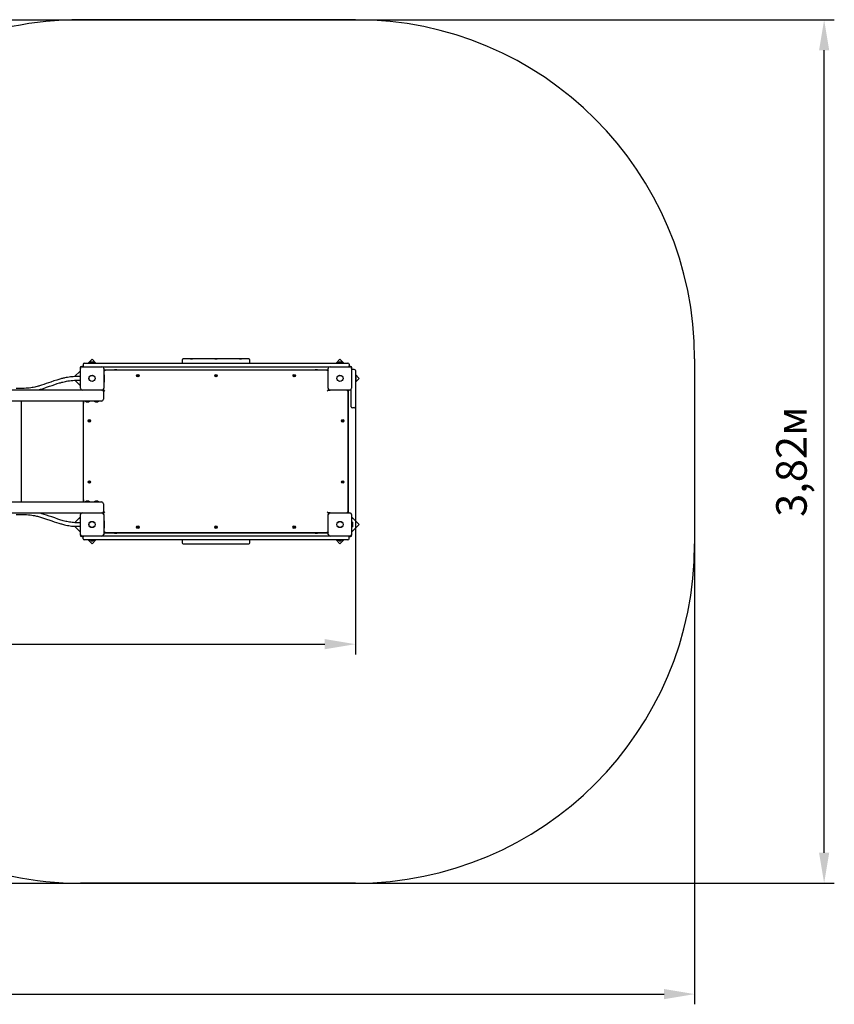
# Model space of a CAD drawing. Units: millimetres. Extents: x 1.11 to 9.15, y 1.71 to 6.06.
# Drawn here: x 5.55 to 9.15, y 1.71 to 6.06 of the extents above; entities that cross this region are included whole.
import ezdxf

# ---------------------------------------------------------------- set-up
doc = ezdxf.new("R2010")
doc.units = ezdxf.units.MM
doc.header["$LTSCALE"] = 45
doc.header["$PDSIZE"] = -1
doc.linetypes.add('SLD-Сплошная', pattern=[0])
doc.styles.get("Standard").update_dxf_attribs({"font": 'isocpeui.ttf'})
doc.dimstyles.new('ISO-25', dxfattribs={"dimtxt": 2.5, "dimasz": 2.5, "dimexe": 1.25, "dimexo": 0.625, "dimtad": 1, "dimtxsty": 'Standard', "dimcen": 2.5, "dimadec": 0, "dimazin": 0, "dimtfac": 1, "dimtmove": 0, "dimatfit": 3, "dimfxl": 1, "dimarcsym": 0})

# ---------------------------------------------------------------- blocks, each defined once
blk = doc.blocks.new('_D_5')
at = {"color": 0, "lineweight": -2, "transparency": 16777216}
for p, q in [((1.1088, 3.7454), (1.1088, 1.71)), ((8.5368, 3.7454), (8.5368, 1.71)), ((1.2438, 1.755), (8.4018, 1.755))]:
    blk.add_line(p, q, dxfattribs=at)
at = {"color": 0, "transparency": 16777216}
for points in [[(1.2438, 1.7775), (1.2438, 1.7325), (1.1088, 1.755)], [(8.4018, 1.7775), (8.4018, 1.7325), (8.5368, 1.755)]]:
    blk.add_solid(points, dxfattribs=at)
at = {"layer": 'Defpoints', "color": 0, "transparency": 16777216}
for p in [(1.1088, 3.7454), (8.5368, 3.7454), (8.5368, 1.755)]:
    blk.add_point(p, dxfattribs=at)
at = {"color": 0, "transparency": 16777216, "insert": (4.8065, 1.967), "char_height": 0.135, "attachment_point": 2}
blk.add_mtext('7,43м', dxfattribs=at)
blk = doc.blocks.new('_D_6')
at = {"color": 0, "lineweight": -2, "transparency": 16777216}
for p, q in [((3.8243, 6.0634), (9.1546, 6.0634)), ((9.1096, 2.3804), (9.1096, 5.9284)), ((3.8243, 2.2454), (9.1546, 2.2454))]:
    blk.add_line(p, q, dxfattribs=at)
at = {"color": 0, "transparency": 16777216}
for points in [[(9.0871, 5.9284), (9.1321, 5.9284), (9.1096, 6.0634)], [(9.0871, 2.3804), (9.1321, 2.3804), (9.1096, 2.2454)]]:
    blk.add_solid(points, dxfattribs=at)
at = {"layer": 'Defpoints', "color": 0, "transparency": 16777216}
for p in [(3.8243, 6.0634), (9.1096, 6.0634), (3.8243, 2.2454)]:
    blk.add_point(p, dxfattribs=at)
at = {"color": 0, "transparency": 16777216, "insert": (8.8976, 4.1092), "char_height": 0.135, "attachment_point": 2, "rotation": 90}
blk.add_mtext('3,82м', dxfattribs=at)
blk = doc.blocks.new('*D15')
at = {"color": 0, "lineweight": -2, "transparency": 16777216}
for p, q in [((7.0368, 4.4949), (7.0368, 3.2572)), ((2.6088, 3.7964), (2.6088, 3.2572)), ((2.7438, 3.3022), (6.9018, 3.3022))]:
    blk.add_line(p, q, dxfattribs=at)
at = {"color": 0, "transparency": 16777216}
for points in [[(2.7438, 3.3247), (2.7438, 3.2797), (2.6088, 3.3022)], [(6.9018, 3.3247), (6.9018, 3.2797), (7.0368, 3.3022)]]:
    blk.add_solid(points, dxfattribs=at)
at = {"layer": 'Defpoints', "color": 0, "transparency": 16777216}
for p in [(7.0368, 4.4949), (2.6088, 3.7964), (7.0368, 3.3022)]:
    blk.add_point(p, dxfattribs=at)
at = {"color": 0, "transparency": 16777216, "insert": (4.8228, 3.4332), "char_height": 0.135, "attachment_point": 5}
blk.add_mtext('4,43м', dxfattribs=at)

msp = doc.modelspace()

# ---------------------------------------------------------------- linework, layer by layer
at = {"color": 251, "linetype": 'SLD-Сплошная', "true_color": 0x636466}
for p, q in [((7.0368, 6.0634), (5.8213, 6.0634)), ((8.5368, 4.5634), (8.5368, 3.7454)), ((7.0368, 2.2454), (5.8213, 2.2454))]:
    msp.add_line(p, q, dxfattribs=at)
at = {"color": 7, "linetype": 'SLD-Сплошная', "lineweight": 25}
for p, q in [((5.8332, 4.5304), (5.8268, 4.5304)), ((5.8293, 4.5289), (5.9163, 4.5289)), ((5.8328, 4.5404), (5.8328, 4.5324)), ((5.8378, 4.5454), (5.8728, 4.5454)), ((5.8728, 4.5622), (5.856, 4.5454)), ((5.8621, 4.5472), (5.8621, 4.5454)), ((5.8621, 4.5472), (5.8834, 4.5472)), ((5.8728, 4.549), (5.8693, 4.549)), ((5.8896, 4.5454), (5.8728, 4.5622)), ((5.8763, 4.549), (5.8728, 4.549)), ((5.8728, 4.5454), (6.9688, 4.5454)), ((5.8834, 4.5454), (5.8834, 4.5472)), ((6.2708, 4.5584), (6.2708, 4.5454)), ((6.5658, 4.5634), (6.2758, 4.5634)), ((6.3077, 4.564), (6.3077, 4.5634)), ((6.3077, 4.564), (6.3151, 4.564)), ((6.3151, 4.564), (6.3173, 4.564)), ((6.3173, 4.5634), (6.3173, 4.564)), ((6.416, 4.564), (6.416, 4.5634)), ((6.416, 4.564), (6.4256, 4.564)), ((6.4256, 4.5634), (6.4256, 4.564)), ((6.5242, 4.564), (6.5242, 4.5634)), ((6.5242, 4.564), (6.5338, 4.564)), ((6.5338, 4.5634), (6.5338, 4.564)), ((6.5708, 4.5454), (6.5708, 4.5584)), ((6.9253, 4.5289), (7.0123, 4.5289)), ((6.9687, 4.5622), (6.9519, 4.5454)), ((6.9581, 4.5472), (6.9581, 4.5454)), ((6.9581, 4.5472), (6.9794, 4.5472)), ((6.9688, 4.549), (6.9653, 4.549)), ((6.9856, 4.5454), (6.9687, 4.5622)), ((6.9723, 4.549), (6.9688, 4.549)), ((6.9688, 4.5454), (7.0038, 4.5454)), ((6.9794, 4.5454), (6.9794, 4.5472)), ((7.0148, 4.5304), (7.0084, 4.5304)), ((7.0088, 4.5404), (7.0088, 4.5324)), ((5.8198, 4.5092), (5.7958, 4.4852)), ((5.8213, 4.4854), (5.8048, 4.4854)), ((5.8198, 4.488), (5.818, 4.488)), ((5.818, 4.4854), (5.818, 4.488)), ((5.8198, 4.5234), (5.8198, 4.4854)), ((5.8213, 4.4339), (5.8213, 4.5209)), ((6.9206, 4.5274), (5.9209, 4.5274)), ((5.9243, 4.5209), (5.9243, 4.4339)), ((5.9243, 4.5149), (5.9293, 4.5099)), ((5.9243, 4.5149), (6.9173, 4.5149)), ((5.9271, 4.4934), (5.9243, 4.4934)), ((5.9278, 4.4774), (5.9278, 4.4927)), ((5.9718, 4.5154), (5.9718, 4.5149)), ((5.9756, 4.5154), (5.9718, 4.5154)), ((5.9818, 4.5154), (5.9756, 4.5154)), ((5.9818, 4.5149), (5.9818, 4.5154)), ((6.0715, 4.4882), (6.0729, 4.4891)), ((6.0722, 4.487), (6.0715, 4.4882)), ((6.0737, 4.4879), (6.0722, 4.487)), ((6.0724, 4.492), (6.0736, 4.4927)), ((6.0733, 4.4905), (6.0724, 4.492)), ((6.0724, 4.49), (6.0734, 4.49)), ((6.0733, 4.4895), (6.0724, 4.49)), ((6.0733, 4.4897), (6.0724, 4.49)), ((6.0735, 4.4878), (6.0728, 4.489)), ((6.0732, 4.4906), (6.0744, 4.4914)), ((6.0733, 4.4897), (6.0734, 4.4897)), ((6.0734, 4.4897), (6.0733, 4.4897)), ((6.0736, 4.4927), (6.0745, 4.4912)), ((6.0742, 4.487), (6.0742, 4.488)), ((6.0747, 4.4879), (6.0742, 4.487)), ((6.0744, 4.4879), (6.0742, 4.487)), ((6.0745, 4.488), (6.0744, 4.4879)), ((6.0744, 4.4879), (6.0744, 4.488)), ((6.0749, 4.4909), (6.0754, 4.4918)), ((6.0751, 4.4909), (6.0754, 4.4918)), ((6.0751, 4.4909), (6.0751, 4.4908)), ((6.0751, 4.4908), (6.0751, 4.4909)), ((6.076, 4.4861), (6.0751, 4.4875)), ((6.0764, 4.4881), (6.0752, 4.4874)), ((6.0754, 4.4918), (6.0754, 4.4907)), ((6.0759, 4.4909), (6.0774, 4.4918)), ((6.076, 4.491), (6.0767, 4.4898)), ((6.0772, 4.4868), (6.076, 4.4861)), ((6.0763, 4.489), (6.0761, 4.489)), ((6.0771, 4.4888), (6.0761, 4.4888)), ((6.0762, 4.4893), (6.0771, 4.4888)), ((6.0762, 4.4891), (6.0763, 4.489)), ((6.0763, 4.489), (6.0771, 4.4888)), ((6.0763, 4.4883), (6.0772, 4.4868)), ((6.0781, 4.4906), (6.0766, 4.4897)), ((6.0774, 4.4918), (6.0781, 4.4906)), ((6.4178, 4.4876), (6.419, 4.4887)), ((6.4187, 4.4865), (6.4178, 4.4876)), ((6.4179, 4.4915), (6.419, 4.4924)), ((6.4191, 4.4902), (6.4179, 4.4915)), ((6.4183, 4.4895), (6.4193, 4.4897)), ((6.4193, 4.4892), (6.4183, 4.4895)), ((6.4193, 4.4895), (6.4183, 4.4895)), ((6.42, 4.4877), (6.4187, 4.4865)), ((6.4188, 4.4873), (6.4193, 4.4871)), ((6.4199, 4.4876), (6.4189, 4.4886)), ((6.419, 4.4924), (6.4201, 4.4911)), ((6.419, 4.4903), (6.42, 4.4912)), ((6.4193, 4.4895), (6.4194, 4.4895)), ((6.4194, 4.4894), (6.4193, 4.4895)), ((6.4207, 4.4869), (6.4204, 4.488)), ((6.4206, 4.4908), (6.4209, 4.4918)), ((6.4207, 4.488), (6.4207, 4.4879)), ((6.4207, 4.4879), (6.4207, 4.488)), ((6.421, 4.4879), (6.4207, 4.4869)), ((6.4207, 4.4879), (6.4207, 4.4869)), ((6.4208, 4.4909), (6.4209, 4.4918)), ((6.4208, 4.4909), (6.4209, 4.4908)), ((6.4208, 4.4908), (6.4208, 4.4909)), ((6.4209, 4.4918), (6.4211, 4.4908)), ((6.4226, 4.4864), (6.4214, 4.4876)), ((6.4226, 4.4885), (6.4215, 4.4875)), ((6.4216, 4.4911), (6.4229, 4.4922)), ((6.4217, 4.4912), (6.4226, 4.4901)), ((6.4222, 4.4896), (6.4232, 4.4893)), ((6.4232, 4.4893), (6.4222, 4.4891)), ((6.4223, 4.4893), (6.4222, 4.4893)), ((6.4222, 4.4893), (6.4223, 4.4893)), ((6.4223, 4.4893), (6.4232, 4.4893)), ((6.4238, 4.4912), (6.4225, 4.49)), ((6.4225, 4.4886), (6.4236, 4.4873)), ((6.4236, 4.4873), (6.4226, 4.4864)), ((6.4229, 4.4922), (6.4238, 4.4912)), ((6.7636, 4.4908), (6.7644, 4.4919)), ((6.765, 4.4898), (6.7636, 4.4908)), ((6.7642, 4.487), (6.7652, 4.4884)), ((6.7654, 4.4862), (6.7642, 4.487)), ((6.7644, 4.4919), (6.7658, 4.491)), ((6.7644, 4.489), (6.7653, 4.4894)), ((6.7653, 4.4891), (6.7644, 4.489)), ((6.7654, 4.4889), (6.7644, 4.489)), ((6.7648, 4.4899), (6.7656, 4.491)), ((6.7663, 4.4874), (6.7651, 4.4883)), ((6.7653, 4.4891), (6.7654, 4.4892)), ((6.7654, 4.4891), (6.7653, 4.4891)), ((6.7664, 4.4876), (6.7654, 4.4862)), ((6.7663, 4.4908), (6.7664, 4.4918)), ((6.7664, 4.4918), (6.7668, 4.4909)), ((6.7665, 4.4909), (6.7664, 4.4918)), ((6.7665, 4.4908), (6.7665, 4.4909)), ((6.7665, 4.4909), (6.7666, 4.4908)), ((6.7672, 4.487), (6.7668, 4.4879)), ((6.767, 4.4879), (6.767, 4.488)), ((6.767, 4.488), (6.767, 4.4879)), ((6.767, 4.4879), (6.7672, 4.487)), ((6.7672, 4.4912), (6.7682, 4.4926)), ((6.7673, 4.488), (6.7672, 4.487)), ((6.7673, 4.4913), (6.7684, 4.4905)), ((6.7692, 4.4868), (6.7678, 4.4878)), ((6.7687, 4.4889), (6.7679, 4.4877)), ((6.7682, 4.4926), (6.7693, 4.4918)), ((6.7682, 4.4899), (6.7692, 4.4898)), ((6.7682, 4.4897), (6.7683, 4.4896)), ((6.7683, 4.4896), (6.7682, 4.4896)), ((6.7693, 4.4918), (6.7683, 4.4904)), ((6.7692, 4.4898), (6.7683, 4.4894)), ((6.7683, 4.4896), (6.7692, 4.4898)), ((6.7686, 4.489), (6.77, 4.488)), ((6.7689, 4.4913), (6.7688, 4.4914)), ((6.77, 4.488), (6.7692, 4.4868)), ((6.8598, 4.5154), (6.8598, 4.5149)), ((6.8628, 4.5154), (6.8598, 4.5154)), ((6.8698, 4.5154), (6.8628, 4.5154)), ((6.8698, 4.5149), (6.8698, 4.5154)), ((6.9173, 4.5149), (6.9123, 4.5099)), ((6.9173, 4.4339), (6.9173, 4.5209)), ((7.0203, 4.5209), (7.0203, 4.4339)), ((7.0218, 4.517), (7.0218, 4.5234)), ((7.0318, 4.5174), (7.0238, 4.5174)), ((7.0368, 4.5124), (7.0368, 4.4774)), ((7.0536, 4.4774), (7.0368, 4.4942)), ((7.0386, 4.488), (7.0368, 4.488)), ((7.0386, 4.488), (7.0386, 4.4667)), ((5.7961, 4.4692), (5.8213, 4.444)), ((5.8048, 4.4694), (5.8213, 4.4694)), ((5.818, 4.4667), (5.818, 4.4694)), ((5.818, 4.4667), (5.8198, 4.4667)), ((5.8198, 4.4694), (5.8198, 4.4527)), ((5.8198, 4.4477), (5.8198, 4.4527)), ((5.8213, 4.4477), (5.8198, 4.4477)), ((5.9243, 4.4614), (5.9271, 4.4614)), ((5.9278, 4.4621), (5.9278, 4.4774)), ((7.0368, 4.4774), (7.0368, 4.4024)), ((7.0368, 4.4605), (7.0536, 4.4774)), ((7.0368, 4.4667), (7.0386, 4.4667)), ((7.0404, 4.4739), (7.0404, 4.4809)), ((3.8209, 4.4274), (5.8246, 4.4274)), ((5.5728, 4.4334), (5.5365, 4.4334)), ((5.9163, 4.4259), (5.8293, 4.4259)), ((5.9194, 4.4259), (5.9243, 4.4259)), ((5.9228, 4.4194), (5.9228, 4.3854)), ((5.9243, 4.4259), (5.9243, 4.4339)), ((5.9243, 4.4259), (5.9293, 4.4209)), ((6.9173, 4.4259), (6.9123, 4.4209)), ((6.9173, 4.4339), (6.9173, 4.4259)), ((6.9173, 4.4259), (6.9253, 4.4259)), ((7.0123, 4.4259), (6.9253, 4.4259)), ((7.0003, 4.4209), (7.0053, 4.4259)), ((7.0053, 4.4259), (7.0053, 3.8829)), ((7.0058, 4.4234), (7.0053, 4.4234)), ((7.0058, 4.4234), (7.0058, 4.4259)), ((7.0058, 3.8854), (7.0058, 4.4234)), ((7.0188, 4.4024), (7.0188, 4.4292)), ((7.0188, 4.3524), (7.0188, 4.4024)), ((7.0368, 4.4024), (7.0368, 4.3524)), ((5.9148, 4.3774), (3.7308, 4.3774)), ((5.5598, 4.3774), (5.5598, 3.9314)), ((5.8328, 4.3774), (5.8328, 3.9314)), ((5.8348, 4.3769), (5.8328, 4.3769)), ((5.8348, 4.3774), (5.8348, 4.3684)), ((5.8348, 4.3684), (5.8353, 4.3684)), ((5.8353, 3.9314), (5.8353, 4.3774)), ((5.8421, 4.3773), (5.8421, 4.3757)), ((5.8456, 4.3756), (5.8422, 4.3756)), ((5.8633, 4.3756), (5.8456, 4.3756)), ((5.8493, 4.3738), (5.8563, 4.3738)), ((5.8634, 4.3757), (5.8634, 4.3773)), ((5.8821, 4.3773), (5.8821, 4.3757)), ((5.8845, 4.3756), (5.8822, 4.3756)), ((5.9033, 4.3756), (5.8845, 4.3756)), ((5.8893, 4.3738), (5.8963, 4.3738)), ((5.9034, 4.3757), (5.9034, 4.3773)), ((7.0063, 4.3784), (7.0058, 4.3775)), ((7.0058, 4.3693), (7.0063, 4.3684)), ((7.0068, 4.3784), (7.0063, 4.3784)), ((7.0063, 4.3684), (7.0063, 4.3784)), ((7.0063, 4.3684), (7.0068, 4.3684)), ((7.0068, 4.3684), (7.0068, 4.3784)), ((7.0318, 4.3474), (7.0238, 4.3474)), ((5.8573, 4.2888), (5.8589, 4.2894)), ((5.8578, 4.2875), (5.8573, 4.2888)), ((5.8594, 4.2881), (5.8578, 4.2875)), ((5.8585, 4.2904), (5.8596, 4.2902)), ((5.8593, 4.2897), (5.8585, 4.2904)), ((5.8594, 4.29), (5.8585, 4.2904)), ((5.8593, 4.2881), (5.8588, 4.2894)), ((5.8589, 4.2924), (5.8602, 4.2929)), ((5.8595, 4.2907), (5.8589, 4.2924)), ((5.8594, 4.2909), (5.8608, 4.2914)), ((5.8594, 4.29), (5.8595, 4.29)), ((5.8595, 4.2899), (5.8594, 4.29)), ((5.8598, 4.2872), (5.86, 4.2882)), ((5.8604, 4.288), (5.8598, 4.2872)), ((5.8602, 4.288), (5.8598, 4.2872)), ((5.8602, 4.2929), (5.8608, 4.2912)), ((5.8602, 4.2881), (5.8602, 4.288)), ((5.8602, 4.288), (5.8602, 4.2881)), ((5.8614, 4.2859), (5.8607, 4.2875)), ((5.8621, 4.2879), (5.8608, 4.2874)), ((5.8611, 4.2908), (5.8618, 4.2916)), ((5.8613, 4.2907), (5.8614, 4.2908)), ((5.8614, 4.2908), (5.8618, 4.2916)), ((5.8614, 4.2908), (5.8614, 4.2907)), ((5.8627, 4.2864), (5.8614, 4.2859)), ((5.8618, 4.2916), (5.8616, 4.2906)), ((5.863, 4.2884), (5.862, 4.2886)), ((5.8621, 4.2907), (5.8637, 4.2913)), ((5.8622, 4.2888), (5.8621, 4.2888)), ((5.8621, 4.2888), (5.8622, 4.2888)), ((5.8621, 4.288), (5.8627, 4.2864)), ((5.8622, 4.289), (5.863, 4.2884)), ((5.8622, 4.2888), (5.863, 4.2884)), ((5.8623, 4.2907), (5.8628, 4.2894)), ((5.8642, 4.29), (5.8626, 4.2894)), ((5.8637, 4.2913), (5.8642, 4.29)), ((6.9773, 4.2901), (6.9791, 4.2901)), ((6.9773, 4.2887), (6.9773, 4.2901)), ((6.9791, 4.2887), (6.9773, 4.2887)), ((6.9789, 4.2887), (6.9789, 4.2901)), ((6.9791, 4.2911), (6.9799, 4.2906)), ((6.9796, 4.2902), (6.9791, 4.2911)), ((6.9797, 4.2905), (6.9791, 4.2911)), ((6.9791, 4.2877), (6.9796, 4.2885)), ((6.9797, 4.2883), (6.9791, 4.2877)), ((6.9799, 4.2882), (6.9791, 4.2877)), ((6.9797, 4.2905), (6.9798, 4.2904)), ((6.9798, 4.2904), (6.9797, 4.2905)), ((6.9797, 4.2883), (6.9798, 4.2884)), ((6.9798, 4.2884), (6.9797, 4.2883)), ((6.9801, 4.2928), (6.9815, 4.2928)), ((6.9801, 4.2911), (6.9801, 4.2928)), ((6.9801, 4.2913), (6.9815, 4.2913)), ((6.9801, 4.2859), (6.9801, 4.2877)), ((6.9815, 4.2875), (6.9801, 4.2875)), ((6.9815, 4.2859), (6.9801, 4.2859)), ((6.9815, 4.2928), (6.9815, 4.2911)), ((6.9815, 4.2877), (6.9815, 4.2859)), ((6.9816, 4.2906), (6.9825, 4.2911)), ((6.9825, 4.2877), (6.9816, 4.2882)), ((6.9818, 4.2904), (6.9819, 4.2905)), ((6.9819, 4.2905), (6.9818, 4.2904)), ((6.9818, 4.2884), (6.9819, 4.2883)), ((6.9819, 4.2883), (6.9818, 4.2884)), ((6.9819, 4.2905), (6.9825, 4.2911)), ((6.9819, 4.2883), (6.9825, 4.2877)), ((6.9825, 4.2911), (6.982, 4.2902)), ((6.982, 4.2885), (6.9825, 4.2877)), ((6.9825, 4.2901), (6.9842, 4.2901)), ((6.9842, 4.2887), (6.9825, 4.2887)), ((6.9827, 4.2901), (6.9827, 4.2887)), ((6.9842, 4.2901), (6.9842, 4.2887)), ((5.8573, 4.0201), (5.8591, 4.0201)), ((5.8573, 4.0187), (5.8573, 4.0201)), ((5.8591, 4.0187), (5.8573, 4.0187)), ((5.8589, 4.0187), (5.8589, 4.0201)), ((5.8591, 4.0211), (5.8599, 4.0206)), ((5.8596, 4.0202), (5.8591, 4.0211)), ((5.8597, 4.0205), (5.8591, 4.0211)), ((5.8591, 4.0177), (5.8596, 4.0185)), ((5.8597, 4.0183), (5.8591, 4.0177)), ((5.8599, 4.0182), (5.8591, 4.0177)), ((5.8597, 4.0205), (5.8598, 4.0204)), ((5.8598, 4.0204), (5.8597, 4.0205)), ((5.8598, 4.0184), (5.8597, 4.0183)), ((5.8597, 4.0183), (5.8598, 4.0184)), ((5.8601, 4.0228), (5.8615, 4.0228)), ((5.8601, 4.0211), (5.8601, 4.0228)), ((5.8601, 4.0213), (5.8615, 4.0213)), ((5.8601, 4.0159), (5.8601, 4.0177)), ((5.8615, 4.0175), (5.8601, 4.0175)), ((5.8615, 4.0159), (5.8601, 4.0159)), ((5.8615, 4.0228), (5.8615, 4.0211)), ((5.8615, 4.0177), (5.8615, 4.0159)), ((5.8616, 4.0206), (5.8625, 4.0211)), ((5.8625, 4.0177), (5.8616, 4.0182)), ((5.8619, 4.0205), (5.8618, 4.0204)), ((5.8618, 4.0204), (5.8619, 4.0205)), ((5.8619, 4.0183), (5.8618, 4.0184)), ((5.8618, 4.0184), (5.8619, 4.0183)), ((5.8619, 4.0205), (5.8625, 4.0211)), ((5.8619, 4.0183), (5.8625, 4.0177)), ((5.8625, 4.0211), (5.862, 4.0202)), ((5.862, 4.0185), (5.8625, 4.0177)), ((5.8625, 4.0201), (5.8642, 4.0201)), ((5.8642, 4.0187), (5.8625, 4.0187)), ((5.8627, 4.0201), (5.8627, 4.0187)), ((5.8642, 4.0201), (5.8642, 4.0187)), ((6.9773, 4.0188), (6.9789, 4.0194)), ((6.9778, 4.0175), (6.9773, 4.0188)), ((6.9794, 4.0181), (6.9778, 4.0175)), ((6.9785, 4.0204), (6.9796, 4.0202)), ((6.9793, 4.0197), (6.9785, 4.0204)), ((6.9794, 4.02), (6.9785, 4.0204)), ((6.9793, 4.0181), (6.9788, 4.0194)), ((6.9789, 4.0224), (6.9802, 4.0229)), ((6.9795, 4.0207), (6.9789, 4.0224)), ((6.9794, 4.0209), (6.9808, 4.0214)), ((6.9795, 4.0199), (6.9794, 4.02)), ((6.9794, 4.02), (6.9795, 4.02)), ((6.9798, 4.0172), (6.98, 4.0182)), ((6.9804, 4.018), (6.9798, 4.0172)), ((6.9802, 4.018), (6.9798, 4.0172)), ((6.9802, 4.0229), (6.9808, 4.0212)), ((6.9802, 4.018), (6.9802, 4.0181)), ((6.9802, 4.0181), (6.9802, 4.018)), ((6.9814, 4.0159), (6.9807, 4.0175)), ((6.9821, 4.0179), (6.9808, 4.0174)), ((6.9811, 4.0208), (6.9818, 4.0216)), ((6.9813, 4.0207), (6.9814, 4.0208)), ((6.9814, 4.0208), (6.9818, 4.0216)), ((6.9814, 4.0208), (6.9814, 4.0207)), ((6.9827, 4.0164), (6.9814, 4.0159)), ((6.9818, 4.0216), (6.9816, 4.0206)), ((6.983, 4.0184), (6.982, 4.0186)), ((6.9821, 4.0207), (6.9837, 4.0213)), ((6.9822, 4.0188), (6.9821, 4.0188)), ((6.9821, 4.0188), (6.9822, 4.0188)), ((6.9821, 4.018), (6.9827, 4.0164)), ((6.9822, 4.019), (6.983, 4.0184)), ((6.9822, 4.0188), (6.983, 4.0184)), ((6.9823, 4.0207), (6.9828, 4.0194)), ((6.9842, 4.02), (6.9826, 4.0194)), ((6.9837, 4.0213), (6.9842, 4.02)), ((3.7308, 3.9314), (5.9148, 3.9314)), ((5.8348, 3.9319), (5.8328, 3.9319)), ((5.8353, 3.9404), (5.8348, 3.9404)), ((5.8348, 3.9404), (5.8348, 3.9314)), ((5.8421, 3.9331), (5.8421, 3.9315)), ((5.8422, 3.9332), (5.8633, 3.9332)), ((5.8563, 3.935), (5.8493, 3.935)), ((5.8634, 3.9315), (5.8634, 3.9331)), ((5.8821, 3.9331), (5.8821, 3.9315)), ((5.8822, 3.9332), (5.8845, 3.9332)), ((5.8845, 3.9332), (5.9033, 3.9332)), ((5.895, 3.935), (5.8893, 3.935)), ((5.8963, 3.935), (5.895, 3.935)), ((5.9034, 3.9315), (5.9034, 3.9331)), ((5.9228, 3.9234), (5.9228, 3.8894)), ((7.0063, 3.9404), (7.0058, 3.9395)), ((7.0058, 3.9313), (7.0063, 3.9304)), ((7.0068, 3.9404), (7.0063, 3.9404)), ((7.0063, 3.9304), (7.0063, 3.9404)), ((7.0063, 3.9304), (7.0068, 3.9304)), ((7.0068, 3.9304), (7.0068, 3.9404)), ((5.8246, 3.8814), (3.8209, 3.8814)), ((5.5365, 3.8754), (5.5728, 3.8754)), ((5.8213, 3.7879), (5.8213, 3.8749)), ((5.8293, 3.8829), (5.9163, 3.8829)), ((5.9243, 3.8829), (5.9194, 3.8829)), ((5.9293, 3.8879), (5.9243, 3.8829)), ((5.9243, 3.8749), (5.9243, 3.8829)), ((5.9243, 3.8749), (5.9243, 3.7879)), ((6.9123, 3.8879), (6.9173, 3.8829)), ((6.9173, 3.8829), (6.9173, 3.8749)), ((6.9253, 3.8829), (6.9173, 3.8829)), ((6.9173, 3.7879), (6.9173, 3.8749)), ((6.9253, 3.8829), (7.0123, 3.8829)), ((7.0003, 3.8879), (7.0053, 3.8829)), ((7.0053, 3.8854), (7.0058, 3.8854)), ((7.0058, 3.8854), (7.0058, 3.8829)), ((7.0203, 3.8749), (7.0203, 3.7879)), ((5.8213, 3.8647), (5.7961, 3.8396)), ((5.8213, 3.8394), (5.8048, 3.8394)), ((5.8198, 3.842), (5.818, 3.842)), ((5.818, 3.8394), (5.818, 3.842)), ((5.8198, 3.8611), (5.8213, 3.8611)), ((5.8198, 3.8561), (5.8198, 3.8611)), ((5.8198, 3.8561), (5.8198, 3.8394)), ((5.9271, 3.8474), (5.9243, 3.8474)), ((5.9278, 3.8314), (5.9278, 3.8467)), ((5.9278, 3.8161), (5.9278, 3.8314)), ((7.0536, 3.8314), (7.0203, 3.8647)), ((7.0203, 3.8611), (7.0218, 3.8611)), ((7.0218, 3.8611), (7.0218, 3.8561)), ((7.0218, 3.7854), (7.0218, 3.8561)), ((7.0236, 3.842), (7.0218, 3.842)), ((7.0218, 3.7996), (7.0536, 3.8314)), ((7.0236, 3.842), (7.0236, 3.8207)), ((7.0254, 3.8279), (7.0254, 3.8349)), ((5.7958, 3.8236), (5.8198, 3.7996)), ((5.8048, 3.8234), (5.8213, 3.8234)), ((5.818, 3.8207), (5.818, 3.8234)), ((5.818, 3.8207), (5.8198, 3.8207)), ((5.8198, 3.8234), (5.8198, 3.7854)), ((5.9243, 3.8154), (5.9271, 3.8154)), ((5.9293, 3.7999), (5.9243, 3.7949)), ((6.9173, 3.7949), (5.9243, 3.7949)), ((5.9268, 3.7944), (5.9243, 3.7944)), ((5.9268, 3.7949), (5.9268, 3.7944)), ((5.9268, 3.7944), (6.9148, 3.7944)), ((5.9726, 3.7944), (5.9718, 3.7939)), ((5.9718, 3.7939), (5.9718, 3.7934)), ((5.9718, 3.7939), (5.9788, 3.7939)), ((5.9718, 3.7934), (5.9788, 3.7934)), ((5.9788, 3.7939), (5.9818, 3.7939)), ((5.9788, 3.7934), (5.9818, 3.7934)), ((5.9818, 3.7939), (5.9809, 3.7944)), ((5.9818, 3.7934), (5.9818, 3.7939)), ((6.0716, 3.8208), (6.0724, 3.8219)), ((6.073, 3.8198), (6.0716, 3.8208)), ((6.0722, 3.817), (6.0732, 3.8184)), ((6.0734, 3.8162), (6.0722, 3.817)), ((6.0724, 3.8219), (6.0738, 3.821)), ((6.0724, 3.819), (6.0733, 3.8194)), ((6.0733, 3.8191), (6.0724, 3.819)), ((6.0734, 3.8189), (6.0724, 3.819)), ((6.0728, 3.8199), (6.0736, 3.821)), ((6.0743, 3.8174), (6.0731, 3.8183)), ((6.0733, 3.8191), (6.0734, 3.8192)), ((6.0734, 3.8191), (6.0733, 3.8191)), ((6.0744, 3.8176), (6.0734, 3.8162)), ((6.0743, 3.8208), (6.0744, 3.8218)), ((6.0744, 3.8218), (6.0748, 3.8209)), ((6.0745, 3.8209), (6.0744, 3.8218)), ((6.0745, 3.8209), (6.0746, 3.8208)), ((6.0745, 3.8208), (6.0745, 3.8209)), ((6.0752, 3.817), (6.0748, 3.8179)), ((6.075, 3.8179), (6.075, 3.818)), ((6.075, 3.818), (6.075, 3.8179)), ((6.075, 3.8179), (6.0752, 3.817)), ((6.0752, 3.8212), (6.0762, 3.8226)), ((6.0753, 3.818), (6.0752, 3.817)), ((6.0753, 3.8213), (6.0764, 3.8205)), ((6.0772, 3.8168), (6.0758, 3.8178)), ((6.0767, 3.8189), (6.0759, 3.8177)), ((6.0762, 3.8226), (6.0773, 3.8218)), ((6.0762, 3.8199), (6.0772, 3.8198)), ((6.0762, 3.8197), (6.0763, 3.8196)), ((6.0763, 3.8196), (6.0762, 3.8196)), ((6.0773, 3.8218), (6.0763, 3.8204)), ((6.0772, 3.8198), (6.0763, 3.8194)), ((6.0763, 3.8196), (6.0772, 3.8198)), ((6.0766, 3.819), (6.078, 3.818)), ((6.0769, 3.8213), (6.0768, 3.8214)), ((6.078, 3.818), (6.0772, 3.8168)), ((6.4178, 3.8176), (6.419, 3.8187)), ((6.4187, 3.8165), (6.4178, 3.8176)), ((6.4179, 3.8215), (6.419, 3.8224)), ((6.4191, 3.8202), (6.4179, 3.8215)), ((6.4183, 3.8195), (6.4193, 3.8197)), ((6.4193, 3.8192), (6.4183, 3.8195)), ((6.4193, 3.8195), (6.4183, 3.8195)), ((6.42, 3.8177), (6.4187, 3.8165)), ((6.4188, 3.8173), (6.4193, 3.8171)), ((6.4199, 3.8176), (6.4189, 3.8186)), ((6.419, 3.8224), (6.4201, 3.8211)), ((6.419, 3.8203), (6.42, 3.8212)), ((6.4193, 3.8195), (6.4194, 3.8195)), ((6.4194, 3.8194), (6.4193, 3.8195)), ((6.4207, 3.8169), (6.4204, 3.818)), ((6.4206, 3.8208), (6.4209, 3.8218)), ((6.4207, 3.8179), (6.4207, 3.818)), ((6.4207, 3.818), (6.4207, 3.8179)), ((6.421, 3.8179), (6.4207, 3.8169)), ((6.4207, 3.8179), (6.4207, 3.8169)), ((6.4208, 3.8209), (6.4209, 3.8218)), ((6.4208, 3.8209), (6.4209, 3.8208)), ((6.4208, 3.8208), (6.4208, 3.8209)), ((6.4209, 3.8218), (6.4211, 3.8208)), ((6.4226, 3.8164), (6.4214, 3.8176)), ((6.4226, 3.8185), (6.4215, 3.8175)), ((6.4216, 3.8211), (6.4229, 3.8222)), ((6.4217, 3.8212), (6.4226, 3.8201)), ((6.4222, 3.8196), (6.4232, 3.8193)), ((6.4232, 3.8193), (6.4222, 3.8191)), ((6.4223, 3.8193), (6.4222, 3.8193)), ((6.4222, 3.8193), (6.4223, 3.8193)), ((6.4223, 3.8193), (6.4232, 3.8193)), ((6.4238, 3.8212), (6.4225, 3.82)), ((6.4225, 3.8186), (6.4236, 3.8173)), ((6.4236, 3.8173), (6.4226, 3.8164)), ((6.4229, 3.8222), (6.4238, 3.8212)), ((6.7635, 3.8182), (6.7649, 3.8191)), ((6.7642, 3.817), (6.7635, 3.8182)), ((6.7657, 3.8179), (6.7642, 3.817)), ((6.7644, 3.822), (6.7656, 3.8227)), ((6.7653, 3.8205), (6.7644, 3.822)), ((6.7644, 3.82), (6.7654, 3.82)), ((6.7653, 3.8195), (6.7644, 3.82)), ((6.7653, 3.8197), (6.7644, 3.82)), ((6.7655, 3.8178), (6.7648, 3.819)), ((6.7652, 3.8206), (6.7664, 3.8214)), ((6.7653, 3.8197), (6.7654, 3.8197)), ((6.7654, 3.8197), (6.7653, 3.8197)), ((6.7656, 3.8227), (6.7665, 3.8212)), ((6.7662, 3.817), (6.7662, 3.818)), ((6.7667, 3.8179), (6.7662, 3.817)), ((6.7664, 3.8179), (6.7662, 3.817)), ((6.7665, 3.818), (6.7664, 3.8179)), ((6.7664, 3.8179), (6.7664, 3.818)), ((6.7669, 3.8209), (6.7674, 3.8218)), ((6.7671, 3.8209), (6.7674, 3.8218)), ((6.7671, 3.8209), (6.7671, 3.8208)), ((6.7671, 3.8208), (6.7671, 3.8209)), ((6.768, 3.8161), (6.7671, 3.8175)), ((6.7684, 3.8181), (6.7672, 3.8174)), ((6.7674, 3.8218), (6.7674, 3.8207)), ((6.7679, 3.8209), (6.7694, 3.8218)), ((6.768, 3.821), (6.7687, 3.8198)), ((6.7692, 3.8168), (6.768, 3.8161)), ((6.7683, 3.819), (6.7681, 3.819)), ((6.7691, 3.8188), (6.7681, 3.8188)), ((6.7682, 3.8193), (6.7691, 3.8188)), ((6.7682, 3.8191), (6.7683, 3.819)), ((6.7683, 3.819), (6.7691, 3.8188)), ((6.7683, 3.8183), (6.7692, 3.8168)), ((6.7701, 3.8206), (6.7686, 3.8197)), ((6.7694, 3.8218), (6.7701, 3.8206)), ((6.8606, 3.7944), (6.8598, 3.7939)), ((6.8598, 3.7939), (6.8598, 3.7934)), ((6.8598, 3.7939), (6.866, 3.7939)), ((6.8598, 3.7934), (6.866, 3.7934)), ((6.866, 3.7939), (6.8698, 3.7939)), ((6.866, 3.7934), (6.8698, 3.7934)), ((6.8698, 3.7939), (6.8689, 3.7944)), ((6.8698, 3.7934), (6.8698, 3.7939)), ((6.9123, 3.7999), (6.9173, 3.7949)), ((6.9148, 3.7944), (6.9148, 3.7949)), ((6.9148, 3.7944), (6.9173, 3.7944)), ((7.0218, 3.8207), (7.0236, 3.8207)), ((5.8268, 3.7784), (5.8332, 3.7784)), ((5.9163, 3.7799), (5.8293, 3.7799)), ((5.8328, 3.7684), (5.8328, 3.7764)), ((5.8728, 3.7634), (5.8378, 3.7634)), ((5.856, 3.7634), (5.8728, 3.7466)), ((5.8621, 3.7634), (5.8621, 3.7616)), ((5.8834, 3.7616), (5.8621, 3.7616)), ((5.8693, 3.7598), (5.8728, 3.7598)), ((6.9688, 3.7634), (5.8728, 3.7634)), ((5.8728, 3.7466), (5.8896, 3.7634)), ((5.8728, 3.7598), (5.8763, 3.7598)), ((5.8834, 3.7616), (5.8834, 3.7634)), ((5.9209, 3.7814), (6.9206, 3.7814)), ((6.2708, 3.7634), (6.2708, 3.7504)), ((6.2758, 3.7454), (6.5658, 3.7454)), ((6.3077, 3.7454), (6.3077, 3.7448)), ((6.3173, 3.7448), (6.3077, 3.7448)), ((6.3173, 3.7448), (6.3173, 3.7454)), ((6.416, 3.7454), (6.416, 3.7448)), ((6.4256, 3.7448), (6.416, 3.7448)), ((6.4256, 3.7448), (6.4256, 3.7454)), ((6.5242, 3.7454), (6.5242, 3.7448)), ((6.5265, 3.7448), (6.5242, 3.7448)), ((6.5338, 3.7448), (6.5265, 3.7448)), ((6.5338, 3.7448), (6.5338, 3.7454)), ((6.5708, 3.7504), (6.5708, 3.7634)), ((7.0123, 3.7799), (6.9253, 3.7799)), ((6.9519, 3.7634), (6.9687, 3.7466)), ((6.9581, 3.7634), (6.9581, 3.7616)), ((6.9794, 3.7616), (6.9581, 3.7616)), ((6.9653, 3.7598), (6.9688, 3.7598)), ((6.9687, 3.7466), (6.9856, 3.7634)), ((7.0038, 3.7634), (6.9688, 3.7634)), ((6.9688, 3.7598), (6.9723, 3.7598)), ((6.9794, 3.7616), (6.9794, 3.7634)), ((7.0084, 3.7784), (7.0148, 3.7784)), ((7.0088, 3.7684), (7.0088, 3.7764))]:
    msp.add_line(p, q, dxfattribs=at)
at = {"color": 7, "linetype": 'SLD-Сплошная', "lineweight": 25, "flags": 128}
for points in [[(5.8048, 4.4854), (5.797, 4.4853), (5.7898, 4.4849), (5.7831, 4.4844), (5.7769, 4.4837), (5.7711, 4.483), (5.7643, 4.482), (5.7583, 4.4809), (5.753, 4.4798), (5.7488, 4.4789), (5.7452, 4.4781), (5.7415, 4.4772), (5.7379, 4.4763), (5.7342, 4.4753), (5.7305, 4.4743), (5.7171, 4.4703), (5.7036, 4.4659), (5.6902, 4.4613), (5.68, 4.4577), (5.6698, 4.4541), (5.6596, 4.4506), (5.6499, 4.4474), (5.6407, 4.4446), (5.6374, 4.4436), (5.6338, 4.4426), (5.6296, 4.4415), (5.6246, 4.4402), (5.619, 4.4389), (5.6127, 4.4375), (5.6072, 4.4365), (5.6013, 4.4355), (5.5949, 4.4347), (5.588, 4.434), (5.5807, 4.4336), (5.5728, 4.4334)], [(6.0726, 4.4874), (6.0727, 4.4874), (6.0727, 4.4873)], [(6.0754, 4.4871), (6.0759, 4.4874), (6.0765, 4.4879)], [(6.4232, 4.4906), (6.423, 4.4911), (6.4229, 4.4913)], [(5.6388, 4.4274), (5.6406, 4.4279), (5.6451, 4.4292), (5.6585, 4.4334), (5.6718, 4.4379), (5.6852, 4.4426), (5.6965, 4.4466), (5.7079, 4.4505), (5.719, 4.4542), (5.7295, 4.4574), (5.7328, 4.4583), (5.7361, 4.4592), (5.7398, 4.4602), (5.7441, 4.4614), (5.7492, 4.4626), (5.7549, 4.4639), (5.7603, 4.465), (5.7663, 4.4661), (5.7728, 4.4671), (5.7799, 4.468), (5.7875, 4.4687), (5.7958, 4.4692), (5.8048, 4.4694)], [(5.8633, 4.2896), (5.8632, 4.2903), (5.8631, 4.291)], [(6.983, 4.2887), (6.9832, 4.2895), (6.9833, 4.2901)], [(5.863, 4.0187), (5.8632, 4.0195), (5.8633, 4.0201)], [(6.9833, 4.0196), (6.9832, 4.0203), (6.9831, 4.021)], [(5.5728, 3.8754), (5.5824, 3.8752), (5.5912, 3.8746), (5.5991, 3.8738), (5.6062, 3.8729), (5.6126, 3.8718), (5.6182, 3.8708), (5.6231, 3.8698), (5.6276, 3.8688), (5.632, 3.8677), (5.6364, 3.8666), (5.6408, 3.8654), (5.6452, 3.8642), (5.6586, 3.8601), (5.672, 3.8557), (5.6853, 3.8511), (5.6955, 3.8475), (5.7057, 3.8439), (5.7158, 3.8405), (5.7253, 3.8374), (5.7343, 3.8346), (5.7377, 3.8337), (5.7416, 3.8326), (5.7462, 3.8314), (5.7514, 3.8301), (5.7573, 3.8288), (5.7638, 3.8274), (5.7695, 3.8264), (5.7756, 3.8255), (5.7821, 3.8247), (5.7892, 3.824), (5.7967, 3.8236), (5.8048, 3.8234)], [(5.8048, 3.8394), (5.7973, 3.8395), (5.7904, 3.8399), (5.7841, 3.8405), (5.7782, 3.8413), (5.7729, 3.8421), (5.7666, 3.8432), (5.7611, 3.8443), (5.7564, 3.8454), (5.7509, 3.8467), (5.7455, 3.8481), (5.74, 3.8497), (5.7344, 3.8513), (5.721, 3.8556), (5.7077, 3.8602), (5.6944, 3.8648), (5.683, 3.8688), (5.6717, 3.8727), (5.6607, 3.8762), (5.6505, 3.8793), (5.6472, 3.8803), (5.6438, 3.8812), (5.6431, 3.8814)], [(6.4232, 3.8206), (6.423, 3.8211), (6.4229, 3.8213)], [(6.7646, 3.8174), (6.7647, 3.8174), (6.7647, 3.8173)], [(6.7674, 3.8171), (6.7679, 3.8174), (6.7685, 3.8179)]]:
    msp.add_lwpolyline(points, dxfattribs=at)
at = {"color": 7, "linetype": 'SLD-Сплошная', "lineweight": 25}
for centre, radius in [((5.8728, 4.4774), 0.0137), ((5.8728, 4.4774), 0.0135), ((6.0748, 4.4894), 0.00575), ((6.4208, 4.4894), 0.00575), ((6.7668, 4.4894), 0.00575), ((6.9688, 4.4774), 0.0137), ((6.9688, 4.4774), 0.0135), ((5.8608, 4.2894), 0.00575), ((6.9808, 4.2894), 0.00575), ((5.8608, 4.0194), 0.00575), ((6.9808, 4.0194), 0.00575), ((5.8728, 3.8314), 0.0137), ((5.8728, 3.8314), 0.0135), ((6.9688, 3.8314), 0.0137), ((6.9688, 3.8314), 0.0135), ((6.0748, 3.8194), 0.00575), ((6.4208, 3.8194), 0.00575), ((6.7668, 3.8194), 0.00575)]:
    msp.add_circle(centre, radius, dxfattribs=at)
at = {"color": 251, "linetype": 'SLD-Сплошная', "true_color": 0x636466}
for centre, start, end in [((5.8213, 4.5634), 90, 113.2681), ((7.0368, 4.5634), 0, 90), ((7.0368, 3.7454), 270, 0), ((5.8213, 3.7454), 246.7319, 270)]:
    msp.add_arc(centre, 1.5, start, end, dxfattribs=at)
at = {"color": 7, "linetype": 'SLD-Сплошная', "lineweight": 25}
for centre, radius, start, end in [((5.8268, 4.5234), 0.007, 90, 180), ((5.8293, 4.5209), 0.008, 90, 180), ((5.8378, 4.5404), 0.005, 90, 180), ((5.8378, 4.5324), 0.005, 180, 224.427), ((5.8693, 4.5442), 0.00481, 90, 141.282), ((5.8763, 4.5442), 0.00481, 38.718, 90), ((5.9163, 4.5209), 0.008, 0, 90), ((6.2758, 4.5584), 0.005, 90, 180), ((6.5658, 4.5584), 0.005, 0, 90), ((6.9253, 4.5209), 0.008, 90, 180), ((6.9653, 4.5442), 0.00481, 90, 141.282), ((6.9723, 4.5442), 0.00481, 38.718, 90), ((7.0038, 4.5404), 0.005, 360, 90), ((7.0038, 4.5324), 0.005, 315.573, 360), ((7.0123, 4.5209), 0.008, 0, 90), ((7.0148, 4.5234), 0.007, 360, 90), ((5.9271, 4.4927), 0.0007, 0, 90), ((6.0724, 4.49), 0.00103, 301.3239, 331.3239), ((6.0724, 4.49), 0.00103, 1.3239, 31.3239), ((6.0724, 4.49), 0.00103, 331.3239, 344.7485), ((6.0724, 4.49), 0.00103, 347.8993, 1.3239), ((6.0742, 4.487), 0.00102, 91.3239, 121.3239), ((6.0742, 4.487), 0.00103, 77.8993, 91.3239), ((6.0754, 4.4918), 0.00103, 211.3239, 241.3239), ((6.0742, 4.487), 0.00103, 61.3239, 74.7485), ((6.0742, 4.487), 0.00103, 31.3239, 61.3239), ((6.0754, 4.4918), 0.00103, 241.3239, 254.7485), ((6.0754, 4.4918), 0.00103, 257.8993, 271.3239), ((6.0754, 4.4918), 0.00103, 271.3239, 301.3239), ((6.0771, 4.4888), 0.00103, 167.8993, 181.3239), ((6.0771, 4.4888), 0.00102, 181.3239, 211.3239), ((6.0771, 4.4888), 0.00103, 121.3239, 151.3239), ((6.0771, 4.4888), 0.00103, 151.3239, 164.7485), ((6.0743, 4.4899), 0.003, 3.7849, 31.5711), ((6.4183, 4.4895), 0.00103, 312.3457, 342.3457), ((6.4183, 4.4895), 0.00102, 12.3457, 42.3457), ((6.4183, 4.4895), 0.00102, 358.9211, 12.3457), ((6.4183, 4.4895), 0.00102, 342.3457, 355.7702), ((6.4207, 4.4869), 0.00103, 102.3457, 132.3457), ((6.4209, 4.4918), 0.00103, 222.3457, 252.3457), ((6.4207, 4.4869), 0.00103, 88.9211, 102.3457), ((6.4209, 4.4918), 0.00103, 252.3457, 265.7702), ((6.4207, 4.4869), 0.00103, 72.3457, 85.7702), ((6.4209, 4.4918), 0.00103, 268.9211, 282.3457), ((6.4207, 4.4869), 0.00103, 42.3457, 72.3457), ((6.4209, 4.4918), 0.00103, 282.3457, 312.3457), ((6.4203, 4.4899), 0.003, 299.4946, 326.4831), ((6.4232, 4.4893), 0.00102, 132.3457, 162.3457), ((6.4232, 4.4893), 0.00102, 162.3457, 175.7702), ((6.4232, 4.4893), 0.00103, 178.9211, 192.3457), ((6.4232, 4.4893), 0.00102, 192.3457, 222.3457), ((6.7663, 4.4899), 0.003, 234.799, 262.6089), ((6.7644, 4.489), 0.00103, 24.8629, 54.8629), ((6.7644, 4.489), 0.00102, 324.8629, 354.8629), ((6.7644, 4.489), 0.00103, 11.4383, 24.8629), ((6.7644, 4.489), 0.00102, 354.8629, 8.2875), ((6.7664, 4.4918), 0.00103, 234.8629, 264.8629), ((6.7664, 4.4918), 0.00103, 264.8629, 278.2875), ((6.7672, 4.487), 0.00103, 114.8629, 144.8629), ((6.7664, 4.4918), 0.00103, 281.4383, 294.8629), ((6.7664, 4.4918), 0.00103, 294.8629, 324.8629), ((6.7672, 4.487), 0.00103, 101.4383, 114.8629), ((6.7672, 4.487), 0.00103, 84.8629, 98.2875), ((6.7672, 4.487), 0.00103, 54.8629, 84.8629), ((6.7692, 4.4898), 0.00103, 144.8629, 174.8629), ((6.7692, 4.4898), 0.00103, 174.8629, 188.2875), ((6.7692, 4.4898), 0.00103, 191.4383, 204.8629), ((6.7663, 4.4899), 0.003, 308.9779, 335.9885), ((6.7692, 4.4898), 0.00103, 204.8629, 234.8629), ((7.0238, 4.5124), 0.005, 90, 134.427), ((7.0318, 4.5124), 0.005, 0, 90), ((7.0356, 4.4809), 0.00481, 0, 51.282), ((5.9271, 4.4621), 0.0007, 270, 0), ((7.0356, 4.4739), 0.00481, 308.718, 0), ((5.8293, 4.4339), 0.008, 180, 270), ((5.9163, 4.4339), 0.008, 270, 0), ((5.9148, 4.4194), 0.008, 0, 59.7498), ((6.9253, 4.4339), 0.008, 180, 270), ((7.0123, 4.4339), 0.008, 270, 0), ((5.8422, 4.3773), 0.0001, 90, 180), ((5.8422, 4.3757), 0.0001, 180, 270), ((5.8493, 4.3786), 0.00481, 218.718, 270), ((5.8563, 4.3786), 0.00481, 270, 321.282), ((5.8633, 4.3773), 0.0001, 0, 90), ((5.8633, 4.3757), 0.0001, 270, 0), ((5.8822, 4.3773), 0.0001, 90, 180), ((5.8822, 4.3757), 0.0001, 180, 270), ((5.8893, 4.3786), 0.00481, 218.718, 270), ((5.8963, 4.3786), 0.00481, 270, 321.282), ((5.9033, 4.3773), 0.0001, 0, 90), ((5.9033, 4.3757), 0.0001, 270, 0), ((5.9148, 4.3854), 0.008, 270, 0), ((7.0238, 4.3524), 0.005, 180, 270), ((7.0318, 4.3524), 0.005, 270, 0), ((5.8585, 4.2904), 0.00103, 291.1728, 321.1728), ((5.8585, 4.2904), 0.00103, 321.1728, 334.5974), ((5.8598, 4.2872), 0.00102, 81.1728, 111.1728), ((5.8585, 4.2904), 0.00102, 351.1728, 21.1728), ((5.8585, 4.2904), 0.00102, 337.7483, 351.1728), ((5.8598, 4.2872), 0.00103, 67.7483, 81.1728), ((5.8598, 4.2872), 0.00102, 51.1728, 64.5974), ((5.8598, 4.2872), 0.00102, 21.1728, 51.1728), ((5.8618, 4.2916), 0.00103, 201.1728, 231.1728), ((5.8603, 4.2899), 0.003, 283.2341, 310.3538), ((5.8618, 4.2916), 0.00103, 231.1728, 244.5974), ((5.8618, 4.2916), 0.00102, 247.7483, 261.1728), ((5.8618, 4.2916), 0.00102, 261.1728, 291.1728), ((5.863, 4.2884), 0.00103, 157.7483, 171.1728), ((5.863, 4.2884), 0.00103, 171.1728, 201.1728), ((5.863, 4.2884), 0.00103, 141.1728, 154.5974), ((5.863, 4.2884), 0.00103, 111.1728, 141.1728), ((6.9791, 4.2911), 0.00102, 270, 300), ((6.9791, 4.2877), 0.00103, 60, 90), ((6.9791, 4.2911), 0.00102, 300, 313.4246), ((6.9791, 4.2877), 0.00103, 46.5754, 60), ((6.9791, 4.2911), 0.00102, 316.5754, 330), ((6.9791, 4.2877), 0.00103, 30, 43.4246), ((6.9791, 4.2911), 0.00102, 330, 0), ((6.9791, 4.2877), 0.00103, 0, 30), ((6.9803, 4.2899), 0.003, 266.1774, 293.5782), ((6.9825, 4.2911), 0.00103, 180, 210), ((6.9825, 4.2877), 0.00103, 150, 180), ((6.9825, 4.2911), 0.00103, 210, 223.4246), ((6.9825, 4.2877), 0.00103, 136.5754, 150), ((6.9825, 4.2911), 0.00103, 226.5754, 240), ((6.9825, 4.2877), 0.00103, 120, 133.4246), ((6.9825, 4.2911), 0.00103, 240, 270), ((6.9825, 4.2877), 0.00103, 90, 120), ((5.8591, 4.0211), 0.00102, 270, 300), ((5.8591, 4.0177), 0.00103, 60, 90), ((5.8591, 4.0211), 0.00102, 300, 313.4246), ((5.8591, 4.0177), 0.00103, 46.5754, 60), ((5.8591, 4.0211), 0.00103, 316.5754, 330), ((5.8591, 4.0177), 0.00103, 30, 43.4246), ((5.8591, 4.0211), 0.00102, 330, 0), ((5.8591, 4.0177), 0.00103, 0, 30), ((5.8603, 4.0199), 0.003, 266.1774, 293.5782), ((5.8625, 4.0211), 0.00103, 180, 210), ((5.8625, 4.0177), 0.00103, 150, 180), ((5.8625, 4.0211), 0.00103, 210, 223.4246), ((5.8625, 4.0177), 0.00103, 136.5754, 150), ((5.8625, 4.0211), 0.00103, 226.5754, 240), ((5.8625, 4.0177), 0.00103, 120, 133.4246), ((5.8625, 4.0211), 0.00103, 240, 270), ((5.8625, 4.0177), 0.00103, 90, 120), ((6.9785, 4.0204), 0.00103, 291.1728, 321.1728), ((6.9785, 4.0204), 0.00103, 321.1728, 334.5974), ((6.9798, 4.0172), 0.00102, 81.1728, 111.1728), ((6.9785, 4.0204), 0.00103, 351.1728, 21.1728), ((6.9785, 4.0204), 0.00103, 337.7483, 351.1728), ((6.9798, 4.0172), 0.00102, 67.7483, 81.1728), ((6.9798, 4.0172), 0.00102, 51.1728, 64.5974), ((6.9798, 4.0172), 0.00103, 21.1728, 51.1728), ((6.9818, 4.0216), 0.00103, 201.1728, 231.1728), ((6.9803, 4.0199), 0.003, 283.2341, 310.3538), ((6.9818, 4.0216), 0.00103, 231.1728, 244.5974), ((6.9818, 4.0216), 0.00103, 247.7483, 261.1728), ((6.9818, 4.0216), 0.00102, 261.1728, 291.1728), ((6.983, 4.0184), 0.00103, 157.7483, 171.1728), ((6.983, 4.0184), 0.00103, 171.1728, 201.1728), ((6.983, 4.0184), 0.00103, 141.1728, 154.5974), ((6.983, 4.0184), 0.00103, 111.1728, 141.1728), ((5.8422, 3.9331), 0.0001, 90, 180), ((5.8422, 3.9315), 0.0001, 180, 270), ((5.8493, 3.9302), 0.00481, 90, 141.282), ((5.8563, 3.9302), 0.00481, 38.718, 90), ((5.8633, 3.9331), 0.0001, 0, 90), ((5.8633, 3.9315), 0.0001, 270, 0), ((5.8822, 3.9331), 0.0001, 90, 180), ((5.8822, 3.9315), 0.0001, 180, 270), ((5.8893, 3.9302), 0.00481, 90, 141.282), ((5.8963, 3.9302), 0.00481, 38.718, 90), ((5.9033, 3.9331), 0.0001, 0, 90), ((5.9033, 3.9315), 0.0001, 270, 0), ((5.9148, 3.9234), 0.008, 0, 90), ((5.8293, 3.8749), 0.008, 90, 180), ((5.9163, 3.8749), 0.008, 0, 90), ((5.9148, 3.8894), 0.008, 300.2502, 0), ((6.9253, 3.8749), 0.008, 90, 180), ((7.0123, 3.8749), 0.008, 0, 90), ((5.9271, 3.8467), 0.0007, 0, 90), ((7.0206, 3.8349), 0.00481, 360, 51.282), ((5.8293, 3.7879), 0.008, 180, 270), ((5.9163, 3.7879), 0.008, 270, 0), ((5.9271, 3.8161), 0.0007, 270, 0), ((6.0743, 3.8199), 0.003, 234.799, 262.6089), ((6.0724, 3.819), 0.00103, 24.8629, 54.8629), ((6.0724, 3.819), 0.00103, 324.8629, 354.8629), ((6.0724, 3.819), 0.00103, 11.4383, 24.8629), ((6.0724, 3.819), 0.00103, 354.8629, 8.2875), ((6.0744, 3.8218), 0.00103, 234.8629, 264.8629), ((6.0744, 3.8218), 0.00103, 264.8629, 278.2875), ((6.0752, 3.817), 0.00103, 114.8629, 144.8629), ((6.0744, 3.8218), 0.00103, 281.4383, 294.8629), ((6.0744, 3.8218), 0.00102, 294.8629, 324.8629), ((6.0752, 3.817), 0.00103, 101.4383, 114.8629), ((6.0752, 3.817), 0.00103, 84.8629, 98.2875), ((6.0752, 3.817), 0.00103, 54.8629, 84.8629), ((6.0772, 3.8198), 0.00103, 144.8629, 174.8629), ((6.0772, 3.8198), 0.00103, 174.8629, 188.2875), ((6.0772, 3.8198), 0.00102, 191.4383, 204.8629), ((6.0743, 3.8199), 0.003, 308.9779, 335.9885), ((6.0772, 3.8198), 0.00102, 204.8629, 234.8629), ((6.4183, 3.8195), 0.00102, 312.3457, 342.3457), ((6.4183, 3.8195), 0.00102, 12.3457, 42.3457), ((6.4183, 3.8195), 0.00103, 358.9211, 12.3457), ((6.4183, 3.8195), 0.00102, 342.3457, 355.7702), ((6.4207, 3.8169), 0.00103, 102.3457, 132.3457), ((6.4209, 3.8218), 0.00103, 222.3457, 252.3457), ((6.4207, 3.8169), 0.00103, 88.9211, 102.3457), ((6.4209, 3.8218), 0.00103, 252.3457, 265.7702), ((6.4207, 3.8169), 0.00103, 72.3457, 85.7702), ((6.4209, 3.8218), 0.00103, 268.9211, 282.3457), ((6.4207, 3.8169), 0.00103, 42.3457, 72.3457), ((6.4209, 3.8218), 0.00103, 282.3457, 312.3457), ((6.4203, 3.8199), 0.003, 299.4946, 326.4831), ((6.4232, 3.8193), 0.00102, 132.3457, 162.3457), ((6.4232, 3.8193), 0.00102, 162.3457, 175.7702), ((6.4232, 3.8193), 0.00102, 178.9211, 192.3457), ((6.4232, 3.8193), 0.00102, 192.3457, 222.3457), ((6.7644, 3.82), 0.00102, 301.3239, 331.3239), ((6.7644, 3.82), 0.00102, 1.3239, 31.3239), ((6.7644, 3.82), 0.00102, 331.3239, 344.7485), ((6.7644, 3.82), 0.00103, 347.8993, 1.3239), ((6.7662, 3.817), 0.00103, 91.3239, 121.3239), ((6.7662, 3.817), 0.00103, 77.8993, 91.3239), ((6.7674, 3.8218), 0.00103, 211.3239, 241.3239), ((6.7662, 3.817), 0.00103, 61.3239, 74.7485), ((6.7662, 3.817), 0.00103, 31.3239, 61.3239), ((6.7674, 3.8218), 0.00103, 241.3239, 254.7485), ((6.7674, 3.8218), 0.00103, 257.8993, 271.3239), ((6.7674, 3.8218), 0.00103, 271.3239, 301.3239), ((6.7691, 3.8188), 0.00103, 167.8993, 181.3239), ((6.7691, 3.8188), 0.00103, 181.3239, 211.3239), ((6.7691, 3.8188), 0.00103, 121.3239, 151.3239), ((6.7691, 3.8188), 0.00102, 151.3239, 164.7485), ((6.7663, 3.8199), 0.003, 3.7849, 31.5711), ((6.9253, 3.7879), 0.008, 180, 270), ((7.0123, 3.7879), 0.008, 270, 0), ((7.0206, 3.8279), 0.00481, 308.718, 0), ((5.8268, 3.7854), 0.007, 180, 270), ((5.8378, 3.7764), 0.005, 135.573, 180), ((5.8378, 3.7684), 0.005, 180, 270), ((5.8693, 3.7646), 0.00481, 218.718, 270), ((5.8763, 3.7646), 0.00481, 270, 321.282), ((6.2758, 3.7504), 0.005, 180, 270), ((6.5658, 3.7504), 0.005, 270, 0), ((6.9653, 3.7646), 0.00481, 218.718, 270), ((6.9723, 3.7646), 0.00481, 270, 321.282), ((7.0038, 3.7684), 0.005, 270, 0), ((7.0038, 3.7764), 0.005, 0, 44.427), ((7.0148, 3.7854), 0.007, 270, 0)]:
    msp.add_arc(centre, radius, start, end, dxfattribs=at)

# ---------------------------------------------------------------- dimensions: what is measured, and where the dimension line sits
at = {"color": 251, "true_color": 0x636466}
for base, p1, p2, angle, picture, middle in [((9.1096, 6.0634), (3.8243, 2.2454), (3.8243, 6.0634), 90, '_D_6', (9.1096, 4.1092)), ((8.5368, 1.755), (1.1088, 3.7454), (8.5368, 3.7454), 0, '_D_5', (4.8065, 1.755))]:
    dim = msp.add_linear_dim(base=base, p1=p1, p2=p2, angle=angle, dimstyle='ISO-25', override={"dimtxt": 0.135, "dimasz": 0.135, "dimexe": 0.045, "dimexo": 0, "dimgap": 0.05, "dimzin": 1, "dimpost": 'м', "dimtdec": 3, "dimtzin": 1}, dxfattribs=at)
    dim.commit()
    dim.dimension.update_dxf_attribs({"geometry": picture, "text_midpoint": middle, "dimtype": 160})
dim = msp.add_linear_dim(base=(7.0368, 3.3022), p1=(2.6088, 3.7964), p2=(7.0368, 4.4949), dimstyle='ISO-25', override={"dimtxt": 0.135, "dimasz": 0.135, "dimexe": 0.045, "dimexo": 0, "dimgap": 0.05, "dimzin": 1, "dimpost": 'м', "dimtdec": 3, "dimtzin": 1})
dim.commit()
dim.dimension.update_dxf_attribs({"geometry": '*D15', "text_midpoint": (4.8228, 3.4332)})

doc.saveas('drawing.dxf')
